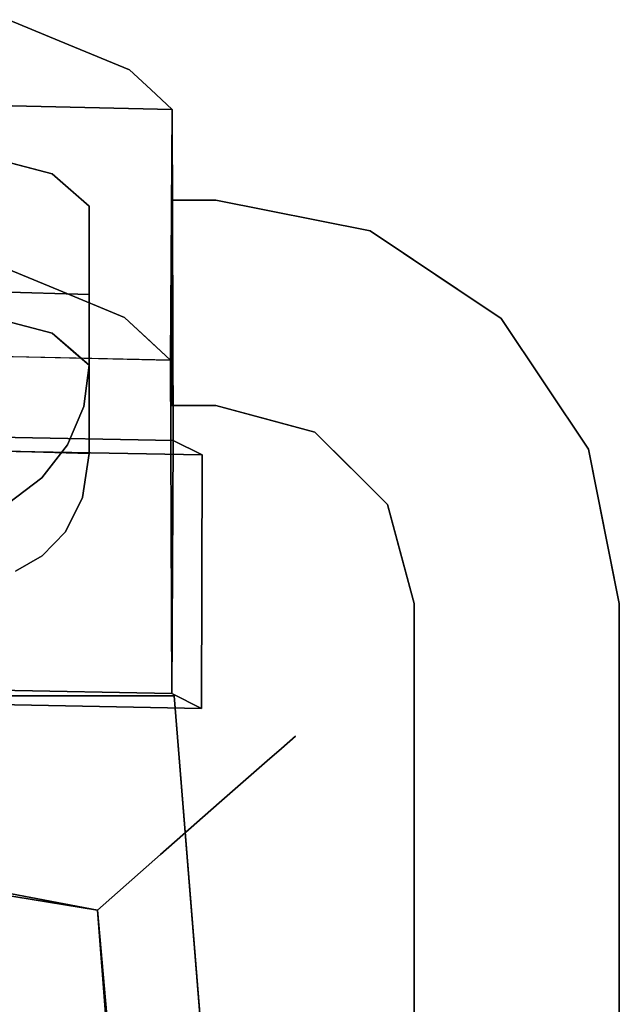
# Model space of a CAD drawing. Units: inches. Extents: x -12.6 to 12.6, y -24 to 0.
# Drawn here: x 7.9 to 10.8, y -5.8 to -1 of the extents above; entities that cross this region are included whole.
import ezdxf

# ---------------------------------------------------------------- set-up
doc = ezdxf.new("R2010")
doc.units = ezdxf.units.IN
doc.header["$MEASUREMENT"] = 0

msp = doc.modelspace()

# ---------------------------------------------------------------- linework, layer by layer
for points, invisible_edges in [([(8.1402, -1.11, 31.9104), (7.0367, -1.1277, 31.5709), (7.8454, -0.9877, 32.3469)], 3), ([(7.7712, -2.173, 32.6857), (8.1402, -1.11, 31.9104), (7.8454, -0.9877, 32.3469)], 13), ([(7.0367, -1.1277, 31.5709), (8.1402, -1.11, 31.9104), (7.3447, -1.2333, 31.2689)], 3), ([(8.1402, -1.11, 31.9104), (8.4349, -1.2323, 31.4738), (7.3447, -1.2333, 31.2689)], 14), ([(8.1402, -1.11, 31.9104), (7.7712, -2.173, 32.6857), (8.0909, -2.3057, 32.2121)], 13), ([(8.0909, -2.3057, 32.2121), (8.4349, -1.2323, 31.4738), (8.1402, -1.11, 31.9104)], 13), ([(7.4576, -1.3168, 30.8474), (7.3447, -1.2333, 31.2689), (8.4349, -1.2323, 31.4738)], 14), ([(7.4576, -1.3168, 30.8474), (8.4349, -1.2323, 31.4738), (8.5386, -1.3283, 30.9519)], 13), ([(8.0909, -2.3057, 32.2121), (8.4106, -2.4384, 31.7385), (8.4349, -1.2323, 31.4738)], 14), ([(8.4349, -1.2323, 31.4738), (8.4106, -2.4384, 31.7385), (8.5164, -2.5364, 31.2062)], 13), ([(8.4349, -1.2323, 31.4738), (8.5164, -2.5364, 31.2062), (8.5386, -1.3283, 30.9519)], 3), ([(7.5705, -1.4002, 30.426), (7.4576, -1.3168, 30.8474), (8.5386, -1.3283, 30.9519)], 14), ([(8.5386, -1.3283, 30.9519), (8.6422, -1.4244, 30.4299), (7.5705, -1.4002, 30.426)], 12), ([(8.6355, -2.6468, 30.6061), (8.5386, -1.3283, 30.9519), (8.5164, -2.5364, 31.2062)], 3), ([(8.5386, -1.3283, 30.9519), (8.6355, -2.6468, 30.6061), (8.6422, -1.4244, 30.4299)], 1), ([(8.6472, -3.0376, 19.2275), (7.5756, -3.017, 19.1984), (7.5705, -1.4002, 30.426)], 12), ([(7.5705, -1.4002, 30.426), (8.6422, -1.4244, 30.4299), (8.6472, -3.0376, 19.2275)], 12), ([(8.6422, -1.4244, 30.4299), (8.6355, -2.6468, 30.6061), (8.6472, -3.0376, 19.2275)], 2), ([(8.059, -1.7389, 31.6948), (7.2404, -1.7591, 31.58), (7.547, -1.6058, 32.4495)], 3), ([(8.059, -1.7389, 31.6948), (7.803, -1.6723, 32.0722), (7.803, -2.4478, 32.2089), (8.059, -2.5143, 31.8316)], 10), ([(8.059, -1.7389, 31.6948), (7.4514, -1.8959, 30.8046), (7.2404, -1.7591, 31.58)], 13), ([(8.2388, -1.8959, 30.8046), (7.4514, -1.8959, 30.8046), (8.059, -1.7389, 31.6948)], 3), ([(8.059, -2.5143, 31.8316), (8.1489, -1.8174, 31.2497), (8.059, -1.7389, 31.6948)], 13), ([(8.1489, -1.8174, 31.2497), (8.059, -2.5143, 31.8316), (8.1743, -2.615, 31.2607)], 13), ([(8.1743, -2.615, 31.2607), (8.2388, -1.8959, 30.8046), (8.1489, -1.8174, 31.2497)], 13), ([(8.6417, -2.8674, 28.8854), (8.8562, -2.8674, 28.8854), (8.8562, -1.8674, 28.8854), (8.6417, -1.8674, 28.8854)], 2), ([(8.6417, -2.8674, 27.8854), (8.6417, -1.8674, 27.8854), (8.8562, -1.8674, 27.8854)], 12), ([(8.8562, -1.8674, 27.8854), (9.608, -2.0169, 27.8854), (8.8562, -2.8674, 27.8854), (8.6417, -2.8674, 27.8854)], 10), ([(8.8562, -2.8674, 28.8854), (9.3385, -2.9966, 28.8854), (9.608, -2.0169, 28.8854), (8.8562, -1.8674, 28.8854)], 10), ([(8.8562, -1.8674, 27.8854), (9.2321, -1.9421, 28.8854), (9.2618, -1.9481, 27.8854)], 3), ([(9.2321, -1.9421, 28.8854), (8.8562, -1.8674, 27.8854), (8.8562, -1.8674, 28.8854)], 1), ([(8.2388, -1.8959, 30.8046), (8.2388, -2.3261, 28.3644), (7.4514, -2.1579, 29.3183)], 14), ([(7.4514, -2.1579, 29.3183), (7.4514, -1.8959, 30.8046), (8.2388, -1.8959, 30.8046)], 14), ([(8.1743, -2.615, 31.2607), (8.2388, -2.6713, 30.9413), (8.2388, -1.8959, 30.8046)], 12), ([(9.608, -2.0169, 28.8854), (9.2618, -1.9481, 27.8854), (9.2321, -1.9421, 28.8854)], 3), ([(9.608, -2.0169, 28.8854), (9.608, -2.0169, 27.8854), (9.2618, -1.9481, 27.8854)], 13), ([(9.3385, -2.9966, 27.8854), (8.8562, -2.8674, 27.8854), (9.608, -2.0169, 27.8854), (10.2454, -2.4428, 27.8854)], 10), ([(10.2454, -2.4428, 28.8854), (9.608, -2.0169, 28.8854), (9.3385, -2.9966, 28.8854), (9.6916, -3.3497, 28.8854)], 10), ([(9.9267, -2.2299, 27.8854), (9.608, -2.0169, 27.8854), (9.608, -2.0169, 28.8854), (9.9267, -2.2299, 28.8854)], 10), ([(7.4514, -2.1579, 29.3183), (8.2388, -2.3261, 28.3644), (4.1436, -2.2086, 29.0307)], 13), ([(7.0029, -2.3152, 31.9517), (8.0909, -2.3057, 32.2121), (7.7712, -2.173, 32.6857)], 13), ([(8.2388, -3.1016, 28.5012), (4.1436, -2.2086, 29.0307), (8.2388, -2.3261, 28.3644)], 1), ([(8.2388, -3.1016, 28.5012), (4.1436, -2.9841, 29.1674), (4.1436, -2.2086, 29.0307)], 14), ([(9.9267, -2.2299, 28.8854), (10.2454, -2.4428, 28.8854), (10.2454, -2.4428, 27.8854), (9.9267, -2.2299, 27.8854)], 10), ([(8.0909, -2.3057, 32.2121), (7.0029, -2.3152, 31.9517), (7.2104, -2.4013, 31.6444)], 13), ([(7.2104, -2.4013, 31.6444), (8.4106, -2.4384, 31.7385), (8.0909, -2.3057, 32.2121)], 13), ([(7.2104, -2.4013, 31.6444), (7.4179, -2.4874, 31.3371), (8.4106, -2.4384, 31.7385)], 14), ([(8.4106, -2.4384, 31.7385), (7.4179, -2.4874, 31.3371), (7.4813, -2.5461, 31.0178)], 13), ([(8.4106, -2.4384, 31.7385), (7.4813, -2.5461, 31.0178), (8.5231, -2.5426, 31.1723)], 3), ([(10.2454, -2.4428, 27.8854), (10.6713, -3.0801, 27.8854), (9.6916, -3.3497, 27.8854), (9.3385, -2.9966, 27.8854)], 10), ([(10.6713, -3.0801, 28.8854), (10.2454, -2.4428, 28.8854), (9.6916, -3.3497, 28.8854), (9.8208, -3.8319, 28.8854)], 10), ([(10.2454, -2.4428, 28.8854), (10.4583, -2.7615, 28.8854), (10.4583, -2.7615, 27.8854), (10.2454, -2.4428, 27.8854)], 10), ([(7.8648, -2.6749, 32.1782), (8.059, -2.5143, 31.8316), (7.803, -2.4478, 32.2089)], 13), ([(7.8648, -2.6749, 32.1782), (8.1401, -2.6847, 31.5927), (8.059, -2.5143, 31.8316)], 15), ([(8.059, -2.5143, 31.8316), (8.1401, -2.6847, 31.5927), (8.1625, -2.6047, 31.3191)], 3), ([(7.5639, -2.6226, 30.6021), (8.5231, -2.5426, 31.1723), (7.4813, -2.5461, 31.0178)], 3), ([(8.5231, -2.5426, 31.1723), (7.5639, -2.6226, 30.6021), (8.6355, -2.6468, 30.6061)], 1), ([(7.5689, -4.2499, 19.3022), (8.6406, -4.2704, 19.3314), (7.5639, -2.6227, 30.6021)], 2), ([(8.6355, -2.6468, 30.6061), (7.5639, -2.6227, 30.6021), (8.6406, -4.2704, 19.3314)], 2), ([(8.212, -2.872, 30.9767), (8.1625, -2.6047, 31.3191), (8.1401, -2.6847, 31.5927)], 15), ([(8.212, -2.872, 30.9767), (8.2388, -2.6713, 30.9413), (8.1625, -2.6047, 31.3191)], 12), ([(7.9179, -2.9453, 31.9016), (7.8648, -2.6749, 32.1782), (7.6557, -2.8657, 32.343)], 15), ([(8.1165, -2.8492, 31.5483), (8.1401, -2.6847, 31.5927), (7.8648, -2.6749, 32.1782)], 15), ([(7.9179, -2.9453, 31.9016), (8.1165, -2.8492, 31.5483), (7.8648, -2.6749, 32.1782)], 15), ([(8.212, -2.872, 30.9767), (8.1401, -2.6847, 31.5927), (8.1165, -2.8492, 31.5483)], 15), ([(8.2388, -3.1016, 28.5012), (8.2388, -2.6713, 30.9413), (8.212, -2.872, 30.9767)], 12), ([(8.6406, -4.2704, 19.3314), (8.6472, -3.0376, 19.2275), (8.6355, -2.6468, 30.6061)], 2), ([(10.6713, -3.0801, 27.8854), (10.4583, -2.7615, 27.8854), (10.4583, -2.7615, 28.8854), (10.6713, -3.0801, 28.8854)], 10), ([(7.6557, -2.8657, 32.343), (7.6874, -3.0414, 32.1229), (7.9179, -2.9453, 31.9016)], 15), ([(8.0507, -3.0522, 31.4316), (8.1165, -2.8492, 31.5483), (7.9179, -2.9453, 31.9016)], 15), ([(8.1165, -2.8492, 31.5483), (8.0507, -3.0522, 31.4316), (8.1333, -3.059, 31.0097)], 15), ([(8.1165, -2.8492, 31.5483), (8.1333, -3.059, 31.0097), (8.212, -2.872, 30.9767)], 13), ([(8.1333, -3.059, 31.0097), (8.2063, -3.3151, 28.58), (8.212, -2.872, 30.9767)], 3), ([(8.2388, -3.1016, 28.5012), (8.212, -2.872, 30.9767), (8.2063, -3.3151, 28.58)], 3), ([(9.1297, -2.9407, 27.8854), (9.0974, -2.932, 28.8854), (8.8562, -2.8674, 27.8854)], 3), ([(8.8562, -2.8674, 28.8854), (8.8562, -2.8674, 27.8854), (9.0974, -2.932, 28.8854)], 2), ([(7.6874, -3.0414, 32.1229), (7.8846, -3.1609, 31.6069), (7.9179, -2.9453, 31.9016)], 15), ([(7.8846, -3.1609, 31.6069), (8.0507, -3.0522, 31.4316), (7.9179, -2.9453, 31.9016)], 15), ([(9.0974, -2.932, 28.8854), (9.1297, -2.9407, 27.8854), (9.3385, -2.9966, 28.8854)], 3), ([(9.1297, -2.9407, 27.8854), (9.3385, -2.9966, 27.8854), (9.3385, -2.9966, 28.8854)], 14), ([(8.2388, -3.1016, 28.5012), (5.6973, -3.1624, 29.0074), (4.1436, -2.9841, 29.1674)], 3), ([(7.5756, -3.017, 19.1984), (8.6472, -3.0376, 19.2275), (7.718, -3.0882, 16.379)], 2), ([(9.3385, -2.9966, 28.8854), (9.3385, -2.9966, 27.8854), (9.515, -3.1731, 27.8854), (9.515, -3.1731, 28.8854)], 5), ([(8.7883, -3.1081, 16.4336), (7.718, -3.0882, 16.379), (8.6472, -3.0376, 19.2275)], 2), ([(8.0507, -3.0522, 31.4316), (7.8846, -3.1609, 31.6069), (8.0082, -3.2196, 31.038)], 15), ([(8.0507, -3.0522, 31.4316), (8.0082, -3.2196, 31.038), (8.1333, -3.059, 31.0097)], 13), ([(8.0082, -3.2196, 31.038), (8.0092, -3.5994, 28.8785), (8.1333, -3.059, 31.0097)], 3), ([(8.1333, -3.059, 31.0097), (8.0092, -3.5994, 28.8785), (8.1225, -3.4821, 28.7151)], 13), ([(8.1225, -3.4821, 28.7151), (8.2063, -3.3151, 28.58), (8.1333, -3.059, 31.0097)], 14), ([(8.6472, -3.0376, 19.2275), (8.6406, -4.2704, 19.3314), (8.7854, -4.3428, 16.4646)], 12), ([(8.7854, -4.3428, 16.4646), (8.7883, -3.1081, 16.4336), (8.6472, -3.0376, 19.2275)], 12), ([(8.2388, -3.1016, 28.5012), (8.2063, -3.3151, 28.58), (5.6973, -3.1624, 29.0074)], 14), ([(8.7883, -3.1081, 16.4336), (7.715, -4.3229, 16.4101), (7.718, -3.0882, 16.379)], 1), ([(7.715, -4.3229, 16.4101), (8.7883, -3.1081, 16.4336), (8.7854, -4.3428, 16.4646)], 1), ([(9.8208, -3.8319, 27.8854), (9.6916, -3.3497, 27.8854), (10.6713, -3.0801, 27.8854), (10.8208, -3.8319, 27.8854)], 10), ([(9.8208, -3.8319, 28.8854), (10.8208, -3.8319, 28.8854), (10.6713, -3.0801, 28.8854)], 13), ([(10.6713, -3.0801, 28.8854), (10.746, -3.456, 28.8854), (10.746, -3.456, 27.8854), (10.6713, -3.0801, 27.8854)], 10), ([(5.2261, -3.3063, 29.1554), (5.6973, -3.1624, 29.0074), (8.2063, -3.3151, 28.58)], 15), ([(7.8846, -3.1609, 31.6069), (7.8451, -3.3428, 31.0597), (8.0082, -3.2196, 31.038)], 13), ([(9.515, -3.1731, 27.8854), (9.6916, -3.3497, 27.8854), (9.6916, -3.3497, 28.8854), (9.515, -3.1731, 28.8854)], 10), ([(7.8798, -3.675, 29.0539), (8.0082, -3.2196, 31.038), (7.8451, -3.3428, 31.0597)], 13), ([(8.0092, -3.5994, 28.8785), (8.0082, -3.2196, 31.038), (7.8798, -3.675, 29.0539)], 3), ([(5.2261, -3.3063, 29.1554), (8.1225, -3.4821, 28.7151), (5.9294, -3.4713, 29.1805)], 15), ([(8.1225, -3.4821, 28.7151), (5.2261, -3.3063, 29.1554), (8.2063, -3.3151, 28.58)], 3), ([(-9.3252, -12.5712, 16.4473), (0.0007, -3.3247, 16.4473), (9.3267, -12.6275, 16.4473), (-8.8583, -22.1154, 16.4473)], 15), ([(-9.3252, -12.5712, 17.9473), (9.3267, -12.6275, 17.9473), (0.0007, -3.3247, 17.9473), (-3.8778, -3.5114, 17.9473)], 11), ([(9.3267, -12.6275, 16.4473), (0.0007, -3.3247, 16.4473), (3.8787, -3.5206, 16.4473), (7.7186, -4.2817, 16.4473)], 13), ([(9.3267, -12.6275, 17.9473), (7.7186, -4.2817, 17.9473), (3.8787, -3.5206, 17.9473), (0.0007, -3.3247, 17.9473)], 11), ([(9.6916, -3.3497, 27.8854), (9.7475, -3.5585, 27.8854), (9.6916, -3.3497, 28.8854)], 14), ([(9.7562, -3.5908, 28.8854), (9.6916, -3.3497, 28.8854), (9.7475, -3.5585, 27.8854)], 14), ([(9.244, -4.4776, 18.8107), (-0.0001, -3.4337, 18.6213), (1.4179, -3.3945, 18.8605)], 15), ([(9.244, -4.4776, 19.0169), (1.4179, -3.3945, 18.8605), (0, -3.3613, 19.1082)], 15), ([(0, -3.3613, 19.1082), (0, -3.4335, 19.4123), (9.2441, -4.4776, 19.223)], 15), ([(0, -3.3613, 19.1082), (9.2441, -4.4776, 19.223), (9.244, -4.4776, 19.0169)], 13), ([(1.4179, -3.3945, 18.8605), (9.244, -4.4776, 19.0169), (9.244, -4.4776, 18.8107)], 13), ([(9.106, -4.5982, 18.4405), (-2.0328, -3.5856, 18.4314), (-0.0001, -3.4337, 18.6213)], 15), ([(-0.0001, -3.4337, 18.6213), (9.244, -4.4776, 18.8107), (9.175, -4.5379, 18.6256)], 13), ([(9.175, -4.5379, 18.6256), (9.106, -4.5982, 18.4405), (-0.0001, -3.4337, 18.6213)], 14), ([(2.029, -3.5853, 19.6025), (9.1752, -4.5378, 19.4081), (0, -3.4335, 19.4123)], 15), ([(9.1752, -4.5378, 19.4081), (9.2441, -4.4776, 19.223), (0, -3.4335, 19.4123)], 14), ([(8.0092, -3.5994, 28.8785), (4.5245, -3.5288, 29.4949), (5.9294, -3.4713, 29.1805)], 15), ([(5.9294, -3.4713, 29.1805), (8.1225, -3.4821, 28.7151), (8.0092, -3.5994, 28.8785)], 13), ([(10.746, -3.456, 27.8854), (10.746, -3.456, 28.8854), (10.8208, -3.8319, 28.8854), (10.8208, -3.8319, 27.8854)], 1), ([(8.0092, -3.5994, 28.8785), (7.8798, -3.675, 29.0539), (4.5245, -3.5288, 29.4949)], 14), ([(-0.0001, -3.6682, 18.2651), (-2.0328, -3.5856, 18.4314), (9.106, -4.5982, 18.4405)], 15), ([(8.9894, -4.7004, 19.7298), (2.029, -3.5853, 19.6025), (-0.0001, -3.6682, 19.7689)], 15), ([(2.029, -3.5853, 19.6025), (9.1063, -4.5979, 19.5932), (9.1752, -4.5378, 19.4081)], 13), ([(8.9894, -4.7004, 19.7298), (9.1063, -4.5979, 19.5932), (2.029, -3.5853, 19.6025)], 14), ([(9.7562, -3.5908, 28.8854), (9.7475, -3.5585, 27.8854), (9.8208, -3.8319, 27.8854)], 13), ([(9.8208, -3.8319, 27.8854), (9.8208, -3.8319, 28.8854), (9.7562, -3.5908, 28.8854)], 12), ([(8.8723, -4.8029, 18.1677), (-0.0003, -3.9218, 18.0771), (-0.0001, -3.6682, 18.2651)], 15), ([(-0.0001, -3.6682, 19.7689), (-0.0002, -3.9217, 19.9569), (8.8724, -4.8028, 19.8663)], 15), ([(-0.0001, -3.6682, 19.7689), (8.8724, -4.8028, 19.8663), (8.9894, -4.7004, 19.7298)], 13), ([(-0.0001, -3.6682, 18.2651), (9.106, -4.5982, 18.4405), (8.9892, -4.7006, 18.3041)], 13), ([(8.9892, -4.7006, 18.3041), (8.8723, -4.8029, 18.1677), (-0.0001, -3.6682, 18.2651)], 14), ([(9.8208, -3.8319, 28.8854), (9.8208, -15.8644, 28.8854), (10.8208, -15.8644, 28.8854), (10.8208, -3.8319, 28.8854)], 8), ([(10.8208, -15.8644, 27.8854), (9.8208, -15.8644, 27.8854), (9.8208, -3.8319, 27.8854), (10.8208, -3.8319, 27.8854)], 4), ([(9.8208, -15.8644, 28.8854), (9.8208, -3.8319, 28.8854), (9.8208, -3.8319, 27.8854), (9.8208, -15.8644, 27.8854)], 8), ([(10.8208, -3.8319, 27.8854), (10.8208, -3.8319, 28.8854), (10.8208, -15.8644, 28.8854), (10.8208, -15.8644, 27.8854)], 4), ([(8.5862, -5.0546, 20.0287), (-0.0002, -3.9217, 19.9569), (-0.6765, -4.1702, 20.0503)], 15), ([(8.8723, -4.8029, 18.1677), (8.5861, -5.0547, 18.0054), (-0.0003, -3.9218, 18.0771)], 14), ([(0.6785, -4.1703, 17.9838), (-0.0003, -3.9218, 18.0771), (8.5861, -5.0547, 18.0054)], 15), ([(8.5862, -5.0546, 20.0287), (8.8724, -4.8028, 19.8663), (-0.0002, -3.9217, 19.9569)], 14), ([(4.164, -4.6491, 20.082), (8.5862, -5.0546, 20.0287), (-0.6765, -4.1702, 20.0503)], 15), ([(8.5861, -5.0547, 18.0054), (6.2305, -4.9319, 17.9521), (0.6785, -4.1703, 17.9838)], 15), ([(8.6406, -4.2704, 19.3314), (7.5689, -4.2499, 19.3022), (7.715, -4.3229, 16.4101)], 12), ([(7.715, -4.3229, 16.4101), (8.7854, -4.3428, 16.4646), (8.6406, -4.2704, 19.3314)], 12), ([(8.6528, -4.2817, 16.4473), (9.3267, -12.6275, 16.4473), (7.7186, -4.2817, 16.4473)], 2), ([(9.3267, -12.6275, 17.9473), (8.6528, -4.2817, 17.9473), (7.7186, -4.2817, 17.9473)], 12), ([(8.8807, -13.1027, 17.956), (-8.8807, -13.1027, 17.956), (0, -4.4224, 17.956)], 15), ([(-8.8807, -13.1027, 20.0859), (8.8807, -13.1027, 20.0859), (0, -4.4224, 20.0859)], 15), ([(8.8807, -13.1027, 17.956), (0, -4.4224, 17.956), (4.1639, -4.6491, 17.956), (8.2785, -5.3267, 17.956)], 1), ([(8.8807, -13.1027, 20.0859), (8.2785, -5.3267, 20.0859), (4.1639, -4.6491, 20.0859), (0, -4.4224, 20.0859)], 8), ([(9.175, -4.5379, 18.6256), (9.244, -4.4776, 18.8107), (9.7879, -11.6831, 18.6295), (9.106, -4.5982, 18.4405)], 6), ([(9.1752, -4.5378, 19.4081), (9.9133, -12.959, 19.2498), (9.2441, -4.4776, 19.223)], 3), ([(9.9133, -12.959, 19.2498), (9.9173, -12.673, 18.9133), (9.244, -4.4776, 19.0169)], 15), ([(9.9133, -12.959, 19.2498), (9.244, -4.4776, 19.0169), (9.2441, -4.4776, 19.223)], 13), ([(9.244, -4.4776, 18.8107), (9.9173, -12.673, 18.9133), (9.7879, -11.6831, 18.6295)], 15), ([(9.244, -4.4776, 19.0169), (9.9173, -12.673, 18.9133), (9.244, -4.4776, 18.8107)], 3), ([(9.1752, -4.5378, 19.4081), (9.1063, -4.5979, 19.5932), (9.8395, -13.2489, 19.5004)], 14), ([(9.9133, -12.959, 19.2498), (9.1752, -4.5378, 19.4081), (9.8395, -13.2489, 19.5004)], 15), ([(8.9892, -4.7006, 18.3041), (9.106, -4.5982, 18.4405), (9.7261, -12.6035, 18.4074)], 14), ([(9.7944, -14.427, 19.6703), (9.1063, -4.5979, 19.5932), (8.9894, -4.7004, 19.7298)], 13), ([(9.7879, -11.6831, 18.6295), (9.7261, -12.6035, 18.4074), (9.106, -4.5982, 18.4405)], 15), ([(9.7944, -14.427, 19.6703), (9.8395, -13.2489, 19.5004), (9.1063, -4.5979, 19.5932)], 15), ([(8.2785, -5.3267, 20.0859), (8.2785, -5.3267, 17.956), (4.1639, -4.6491, 17.956), (4.1639, -4.6491, 20.0859)], 4), ([(8.5862, -5.0546, 20.0287), (4.164, -4.6491, 20.082), (6.2305, -4.9319, 20.082)], 13), ([(9.5777, -12.9508, 18.2186), (8.8723, -4.8029, 18.1677), (8.9892, -4.7006, 18.3041)], 13), ([(8.9894, -4.7004, 19.7298), (8.8724, -4.8028, 19.8663), (9.5778, -12.9516, 19.8155)], 14), ([(9.5777, -12.9508, 18.2186), (8.9892, -4.7006, 18.3041), (9.7261, -12.6035, 18.4074)], 15), ([(8.9894, -4.7004, 19.7298), (9.5778, -12.9516, 19.8155), (9.7944, -14.427, 19.6703)], 15), ([(8.8723, -4.8029, 18.1677), (9.3592, -12.9968, 18.0683), (8.5861, -5.0547, 18.0054)], 3), ([(9.3592, -12.9974, 19.9658), (8.8724, -4.8028, 19.8663), (8.5862, -5.0546, 20.0287)], 13), ([(9.3592, -12.9968, 18.0683), (8.8723, -4.8029, 18.1677), (9.5777, -12.9508, 18.2186)], 15), ([(9.3592, -12.9974, 19.9658), (9.5778, -12.9516, 19.8155), (8.8724, -4.8028, 19.8663)], 15), ([(8.5862, -5.0546, 20.0287), (6.2305, -4.9319, 20.082), (8.2785, -5.3267, 20.082)], 1), ([(8.2785, -5.3267, 17.9521), (6.2305, -4.9319, 17.9521), (8.5861, -5.0547, 18.0054)], 2), ([(8.2785, -5.3267, 20.082), (6.2305, -4.9319, 20.082), (6.2305, -4.9319, 17.9521), (8.2785, -5.3267, 17.9521)], 2), ([(8.5862, -5.0546, 20.0287), (8.2785, -5.3267, 20.082), (8.5136, -7.9159, 20.082)], 12), ([(8.5136, -7.9159, 17.9521), (8.2785, -5.3267, 17.9521), (8.5861, -5.0547, 18.0054)], 12), ([(9.0994, -12.5846, 20.0525), (8.5862, -5.0546, 20.0287), (8.5136, -7.9159, 20.082)], 15), ([(9.1422, -13.3182, 17.9816), (8.5136, -7.9159, 17.9521), (8.5861, -5.0547, 18.0054)], 15), ([(9.3592, -12.9968, 18.0683), (9.1422, -13.3182, 17.9816), (8.5861, -5.0547, 18.0054)], 15), ([(9.0994, -12.5846, 20.0525), (9.3592, -12.9974, 19.9658), (8.5862, -5.0546, 20.0287)], 15), ([(8.2785, -5.3267, 17.956), (8.2785, -5.3267, 20.0859), (8.8807, -13.1027, 20.0859), (8.8807, -13.1027, 17.956)], 4), ([(8.2785, -5.3267, 17.9521), (8.5136, -7.9159, 17.9521), (8.5136, -7.9159, 20.082), (8.2785, -5.3267, 20.082)], 2)]:
    msp.add_3dface(points, dxfattribs=dict(invisible_edges=invisible_edges))
for points in [[(8.6417, -2.8674, 27.8854), (8.6417, -2.8674, 28.8854), (8.6417, -1.8674, 28.8854), (8.6417, -1.8674, 27.8854)], [(8.8562, -1.8674, 27.8854), (8.6417, -1.8674, 27.8854), (8.6417, -1.8674, 28.8854), (8.8562, -1.8674, 28.8854)], [(8.2388, -2.3261, 28.3644), (8.2388, -1.8959, 30.8046), (8.2388, -2.6713, 30.9413), (8.2388, -3.1016, 28.5012)], [(8.6417, -2.8674, 28.8854), (8.6417, -2.8674, 27.8854), (8.8562, -2.8674, 27.8854), (8.8562, -2.8674, 28.8854)], [(7.7186, -4.2817, 17.9473), (8.6528, -4.2817, 17.9473), (8.6528, -4.2817, 16.4473), (7.7186, -4.2817, 16.4473)], [(8.6528, -4.2817, 17.9473), (9.3267, -12.6275, 17.9473), (9.3267, -12.6275, 16.4473), (8.6528, -4.2817, 16.4473)]]:
    msp.add_3dface(points)

doc.saveas('drawing.dxf')
